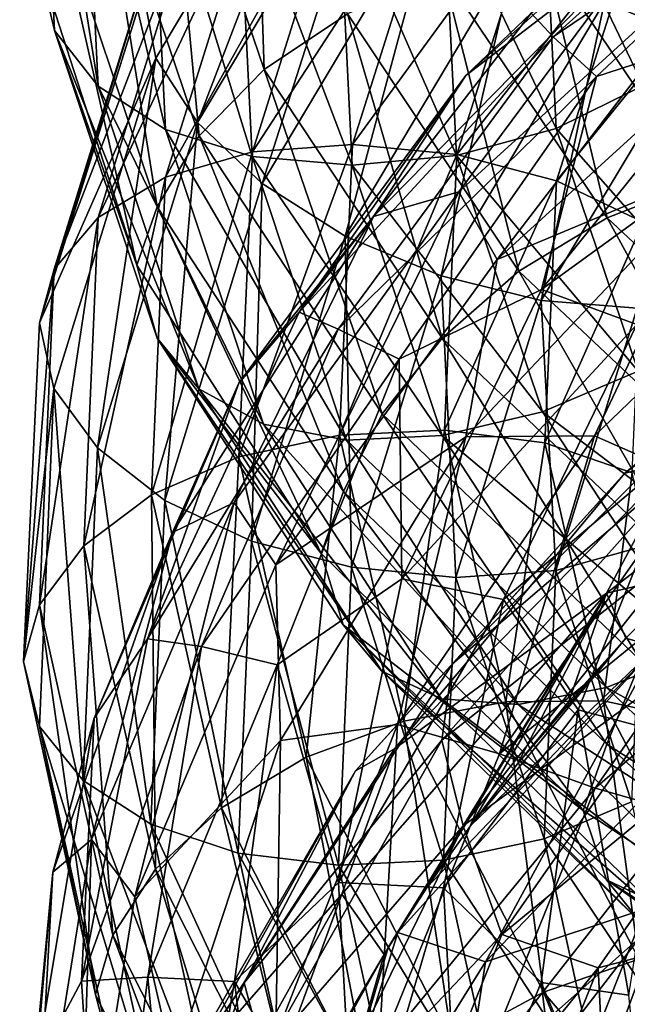
# Model space of a CAD drawing. Units: metres. Extents: x -40 to 117, y -433 to 89.
# Drawn here: x -19 to -14, y -353 to -345 of the extents above; entities that cross this region are included whole.
import ezdxf

# ---------------------------------------------------------------- set-up
doc = ezdxf.new("R2010")
doc.units = ezdxf.units.M
doc.layers.add('solid_506114_24501144_XXX', color=7, linetype='CONTINUOUS')

msp = doc.modelspace()

# ---------------------------------------------------------------- linework, layer by layer
at = {"layer": 'solid_506114_24501144_XXX'}
for points in [[(-18.864065, -344.988098, 931.870361), (-18.849596, -343.173279, 928.826416), (-18.734364, -345.53952, 931.447144)], [(-18.849596, -343.173279, 928.826416), (-18.522413, -343.624146, 928.371338), (-18.409182, -345.954102, 930.94281)], [(-18.734364, -345.53952, 931.447144), (-18.849596, -343.173279, 928.826416), (-18.409182, -345.954102, 930.94281)], [(-17.252827, -343.350098, 933.4776), (-17.901062, -343.676605, 933.256958), (-17.170023, -345.830658, 935.752747)], [(-16.54826, -345.414093, 935.894775), (-17.252827, -343.350098, 933.4776), (-17.170023, -345.830658, 935.752747)], [(-18.073975, -345.250885, 919.43866), (-16.594397, -343.423615, 916.720276), (-17.979351, -345.7453, 918.985413)], [(-17.979351, -345.7453, 918.985413), (-16.594397, -343.423615, 916.720276), (-17.667274, -346.226471, 918.573303)], [(-16.594397, -343.423615, 916.720276), (-16.306358, -343.940521, 916.351807), (-17.667274, -346.226471, 918.573303)], [(-14.627267, -345.32605, 916.119385), (-12.899026, -343.485535, 914.302124), (-13.937048, -345.614471, 916.358948)], [(-18.522413, -343.624146, 928.371338), (-18.016426, -344.011139, 927.998535), (-17.906288, -346.278687, 930.499573)], [(-18.409182, -345.954102, 930.94281), (-18.522413, -343.624146, 928.371338), (-17.906288, -346.278687, 930.499573)], [(-17.901062, -343.676605, 933.256958), (-18.405401, -344.099487, 932.908081), (-17.653767, -346.326965, 935.462158)], [(-17.170023, -345.830658, 935.752747), (-17.901062, -343.676605, 933.256958), (-17.653767, -346.326965, 935.462158)], [(-15.012213, -345.585754, 912.549377), (-12.881089, -343.670593, 910.740723), (-15.175564, -345.408508, 911.716064)], [(-12.70185, -344.018616, 911.515442), (-12.881089, -343.670593, 910.740723), (-15.012213, -345.585754, 912.549377)], [(-15.662893, -345.874603, 911.337402), (-13.418478, -343.859039, 909.469177), (-14.282072, -344.814697, 909.480896)], [(-15.175564, -345.408508, 911.716064), (-13.418478, -343.859039, 909.469177), (-15.662893, -345.874603, 911.337402)], [(-17.667274, -346.226471, 918.573303), (-16.306358, -343.940521, 916.351807), (-17.184647, -346.683105, 918.272461)], [(-16.306358, -343.940521, 916.351807), (-15.860909, -344.457825, 916.112854), (-17.184647, -346.683105, 918.272461)], [(-18.016426, -344.011139, 927.998535), (-17.365341, -344.298218, 927.7453), (-17.259184, -346.481171, 930.159668)], [(-17.906288, -346.278687, 930.499573), (-18.016426, -344.011139, 927.998535), (-17.259184, -346.481171, 930.159668)], [(-14.686783, -345.883667, 913.2901), (-12.70185, -344.018616, 911.515442), (-15.012213, -345.585754, 912.549377)], [(-13.513071, -345.502655, 913.133911), (-12.70185, -344.018616, 911.515442), (-14.686783, -345.883667, 913.2901)], [(-18.405401, -344.099487, 932.908081), (-18.73233, -344.57843, 932.465515), (-17.967346, -346.857483, 935.053833)], [(-17.653767, -346.326965, 935.462158), (-18.405401, -344.099487, 932.908081), (-17.967346, -346.857483, 935.053833)], [(-16.55752, -344.217987, 921.451843), (-17.179632, -344.311829, 921.041077), (-17.905487, -346.634003, 923.374573)], [(-17.257092, -346.446259, 923.711365), (-16.55752, -344.217987, 921.451843), (-17.905487, -346.634003, 923.374573)], [(-15.841371, -344.267944, 921.743774), (-16.55752, -344.217987, 921.451843), (-17.257092, -346.446259, 923.711365)], [(-15.080297, -344.402252, 927.837463), (-14.428074, -344.174286, 928.143433), (-14.339871, -345.950165, 930.189636)], [(-17.179632, -344.311829, 921.041077), (-17.663647, -344.538269, 920.544434), (-18.409952, -346.936615, 922.932251)], [(-17.905487, -346.634003, 923.374573), (-17.179632, -344.311829, 921.041077), (-18.409952, -346.936615, 922.932251)], [(-17.365341, -344.298218, 927.7453), (-16.615131, -344.461823, 927.634644), (-16.513559, -346.544037, 929.952148)], [(-17.259184, -346.481171, 930.159668), (-17.365341, -344.298218, 927.7453), (-16.513559, -346.544037, 929.952148)], [(-16.510683, -346.391113, 923.915161), (-15.841371, -344.267944, 921.743774), (-17.257092, -346.446259, 923.711365)], [(-15.093547, -344.449005, 921.901733), (-15.841371, -344.267944, 921.743774), (-16.510683, -346.391113, 923.915161)], [(-17.184647, -346.683105, 918.272461), (-15.860909, -344.457825, 916.112854), (-16.563622, -347.075409, 918.11554)], [(-16.615131, -344.461823, 927.634644), (-15.83111, -344.497528, 927.66626), (-15.734331, -346.472015, 929.884644)], [(-16.513559, -346.544037, 929.952148), (-16.615131, -344.461823, 927.634644), (-15.734331, -346.472015, 929.884644)], [(-15.860909, -344.457825, 916.112854), (-15.287722, -344.931885, 916.031677), (-16.563622, -347.075409, 918.11554)], [(-15.731263, -346.464752, 923.978882), (-15.093547, -344.449005, 921.901733), (-16.510683, -346.391113, 923.915161)], [(-15.83111, -344.497528, 927.66626), (-15.080297, -344.402252, 927.837463), (-14.988108, -346.271545, 929.96283)], [(-14.377972, -344.746246, 921.911743), (-15.093547, -344.449005, 921.901733), (-15.731263, -346.464752, 923.978882)], [(-14.988108, -346.271545, 929.96283), (-15.080297, -344.402252, 927.837463), (-14.339871, -345.950165, 930.189636)], [(-15.734331, -346.472015, 929.884644), (-15.83111, -344.497528, 927.66626), (-14.988108, -346.271545, 929.96283)], [(-18.73233, -344.57843, 932.465515), (-18.864065, -344.988098, 931.870361), (-18.119759, -347.291107, 934.463501)], [(-17.663647, -344.538269, 920.544434), (-17.9774, -344.871124, 920.006104), (-18.736961, -347.322571, 922.425415)], [(-18.409952, -346.936615, 922.932251), (-17.663647, -344.538269, 920.544434), (-18.736961, -347.322571, 922.425415)], [(-17.967346, -346.857483, 935.053833), (-18.73233, -344.57843, 932.465515), (-18.119759, -347.291107, 934.463501)], [(-14.985455, -346.661072, 923.89679), (-14.377972, -344.746246, 921.911743), (-15.731263, -346.464752, 923.978882)], [(-13.487077, -344.709961, 908.501648), (-15.715899, -346.745239, 910.361206), (-14.282072, -344.814697, 909.480896)], [(-15.428999, -347.24942, 909.978943), (-15.715899, -346.745239, 910.361206), (-13.487077, -344.709961, 908.501648)], [(-13.234495, -345.247742, 908.156616), (-15.428999, -347.24942, 909.978943), (-13.487077, -344.709961, 908.501648)], [(-13.756946, -345.142853, 921.761658), (-14.377972, -344.746246, 921.911743), (-14.985455, -346.661072, 923.89679)], [(-15.715899, -346.745239, 910.361206), (-16.35358, -346.929352, 911.415344), (-14.282072, -344.814697, 909.480896)], [(-15.662893, -345.874603, 911.337402), (-14.282072, -344.814697, 909.480896), (-16.35358, -346.929352, 911.415344)], [(-17.9774, -344.871124, 920.006104), (-18.073975, -345.250885, 919.43866), (-18.846539, -347.722351, 921.858765)], [(-18.736961, -347.322571, 922.425415), (-17.9774, -344.871124, 920.006104), (-18.846539, -347.722351, 921.858765)], [(-16.563622, -347.075409, 918.11554), (-15.287722, -344.931885, 916.031677), (-15.848046, -347.372528, 918.118896)], [(-15.287722, -344.931885, 916.031677), (-14.627267, -345.32605, 916.119385), (-15.848046, -347.372528, 918.118896)], [(-15.085105, -344.938416, 935.706116), (-15.832511, -345.111237, 935.874878), (-14.607102, -346.939362, 938.082214)], [(-14.36993, -344.910004, 935.403198), (-15.085105, -344.938416, 935.706116), (-13.917544, -346.67038, 937.819397)], [(-13.917544, -346.67038, 937.819397), (-15.085105, -344.938416, 935.706116), (-14.607102, -346.939362, 938.082214)], [(-18.119759, -347.291107, 934.463501), (-18.864065, -344.988098, 931.870361), (-18.734364, -345.53952, 931.447144)], [(-15.832511, -345.111237, 935.874878), (-16.54826, -345.414093, 935.894775), (-15.267454, -347.336517, 938.190308)], [(-14.607102, -346.939362, 938.082214), (-15.832511, -345.111237, 935.874878), (-15.267454, -347.336517, 938.190308)], [(-14.338189, -346.971985, 923.664978), (-13.756946, -345.142853, 921.761658), (-14.985455, -346.661072, 923.89679)], [(-18.846539, -347.722351, 921.858765), (-18.073975, -345.250885, 919.43866), (-17.979351, -345.7453, 918.985413)], [(-13.745413, -346.544739, 908.623169), (-15.428999, -347.24942, 909.978943), (-13.234495, -345.247742, 908.156616)], [(-15.848046, -347.372528, 918.118896), (-14.627267, -345.32605, 916.119385), (-15.100223, -347.557404, 918.2724)], [(-14.627267, -345.32605, 916.119385), (-13.937048, -345.614471, 916.358948), (-15.100223, -347.557404, 918.2724)], [(-16.54826, -345.414093, 935.894775), (-17.170023, -345.830658, 935.752747), (-15.841094, -347.837677, 938.12262)], [(-16.908747, -347.643036, 913.780151), (-15.175564, -345.408508, 911.716064), (-15.662893, -345.874603, 911.337402)], [(-15.012213, -345.585754, 912.549377), (-15.175564, -345.408508, 911.716064), (-16.908747, -347.643036, 913.780151)], [(-15.267454, -347.336517, 938.190308), (-16.54826, -345.414093, 935.894775), (-15.841094, -347.837677, 938.12262)], [(-18.734364, -345.53952, 931.447144), (-18.409182, -345.954102, 930.94281), (-17.657393, -348.216003, 933.467407)], [(-17.969296, -347.8367, 934.019836), (-18.734364, -345.53952, 931.447144), (-17.657393, -348.216003, 933.467407)], [(-18.119759, -347.291107, 934.463501), (-18.734364, -345.53952, 931.447144), (-17.969296, -347.8367, 934.019836)], [(-15.09744, -347.474457, 915.007385), (-13.513071, -345.502655, 913.133911), (-14.686783, -345.883667, 913.2901)], [(-12.879443, -345.863037, 913.426514), (-13.513071, -345.502655, 913.133911), (-15.09744, -347.474457, 915.007385)], [(-16.617498, -347.769379, 914.582886), (-15.012213, -345.585754, 912.549377), (-16.908747, -347.643036, 913.780151)], [(-14.686783, -345.883667, 913.2901), (-15.012213, -345.585754, 912.549377), (-16.617498, -347.769379, 914.582886)], [(-15.100223, -347.557404, 918.2724), (-13.937048, -345.614471, 916.358948), (-14.384072, -347.613922, 918.563416)], [(-18.846539, -347.722351, 921.858765), (-17.979351, -345.7453, 918.985413), (-18.738997, -348.213745, 921.387878)], [(-18.738997, -348.213745, 921.387878), (-17.979351, -345.7453, 918.985413), (-18.413733, -348.657043, 920.929382)], [(-17.979351, -345.7453, 918.985413), (-17.667274, -346.226471, 918.573303), (-18.413733, -348.657043, 920.929382)], [(-17.170023, -345.830658, 935.752747), (-17.653767, -346.326965, 935.462158), (-16.287397, -348.402954, 937.887146)], [(-15.841094, -347.837677, 938.12262), (-17.170023, -345.830658, 935.752747), (-16.287397, -348.402954, 937.887146)], [(-17.357765, -348.174866, 913.441162), (-15.662893, -345.874603, 911.337402), (-16.35358, -346.929352, 911.415344)], [(-16.908747, -347.643036, 913.780151), (-15.662893, -345.874603, 911.337402), (-17.357765, -348.174866, 913.441162)], [(-16.161629, -347.995636, 915.272827), (-14.686783, -345.883667, 913.2901), (-16.617498, -347.769379, 914.582886)], [(-15.09744, -347.474457, 915.007385), (-14.686783, -345.883667, 913.2901), (-16.161629, -347.995636, 915.272827)], [(-14.387703, -347.735626, 915.219727), (-12.879443, -345.863037, 913.426514), (-15.09744, -347.474457, 915.007385)], [(-18.409182, -345.954102, 930.94281), (-17.906288, -346.278687, 930.499573), (-17.175035, -348.479858, 932.9552)], [(-17.657393, -348.216003, 933.467407), (-18.409182, -345.954102, 930.94281), (-17.175035, -348.479858, 932.9552)], [(-14.988108, -346.271545, 929.96283), (-14.339871, -345.950165, 930.189636), (-13.754264, -347.672577, 932.199707)], [(-18.413733, -348.657043, 920.929382), (-17.667274, -346.226471, 918.573303), (-17.910715, -349.049377, 920.562622)], [(-17.667274, -346.226471, 918.573303), (-17.184647, -346.683105, 918.272461), (-17.910715, -349.049377, 920.562622)], [(-17.906288, -346.278687, 930.499573), (-17.259184, -346.481171, 930.159668), (-16.554358, -348.600037, 932.530457)], [(-17.175035, -348.479858, 932.9552), (-17.906288, -346.278687, 930.499573), (-16.554358, -348.600037, 932.530457)], [(-15.734331, -346.472015, 929.884644), (-14.988108, -346.271545, 929.96283), (-14.376028, -348.084991, 932.050415)], [(-14.376028, -348.084991, 932.050415), (-14.988108, -346.271545, 929.96283), (-13.754264, -347.672577, 932.199707)], [(-17.653767, -346.326965, 935.462158), (-17.967346, -346.857483, 935.053833), (-16.576704, -348.981934, 937.51123)], [(-16.287397, -348.402954, 937.887146), (-17.653767, -346.326965, 935.462158), (-16.576704, -348.981934, 937.51123)], [(-17.257092, -346.446259, 923.711365), (-17.905487, -346.634003, 923.374573), (-18.009699, -349.008209, 925.766296)], [(-17.357529, -348.724487, 926.027222), (-17.257092, -346.446259, 923.711365), (-18.009699, -349.008209, 925.766296)], [(-16.510683, -346.391113, 923.915161), (-17.257092, -346.446259, 923.711365), (-17.357529, -348.724487, 926.027222)], [(-16.606777, -348.562012, 926.140503), (-16.510683, -346.391113, 923.915161), (-17.357529, -348.724487, 926.027222)], [(-15.731263, -346.464752, 923.978882), (-16.510683, -346.391113, 923.915161), (-16.606777, -348.562012, 926.140503)], [(-17.259184, -346.481171, 930.159668), (-16.513559, -346.544037, 929.952148), (-15.839183, -348.564789, 932.227966)], [(-16.554358, -348.600037, 932.530457), (-17.259184, -346.481171, 930.159668), (-15.839183, -348.564789, 932.227966)], [(-15.82282, -348.525848, 926.107483), (-15.731263, -346.464752, 923.978882), (-16.606777, -348.562012, 926.140503)], [(-16.513559, -346.544037, 929.952148), (-15.734331, -346.472015, 929.884644), (-15.091777, -348.387909, 932.063477)], [(-14.985455, -346.661072, 923.89679), (-15.731263, -346.464752, 923.978882), (-15.82282, -348.525848, 926.107483)], [(-15.091777, -348.387909, 932.063477), (-15.734331, -346.472015, 929.884644), (-14.376028, -348.084991, 932.050415)], [(-15.839183, -348.564789, 932.227966), (-16.513559, -346.544037, 929.952148), (-15.091777, -348.387909, 932.063477)], [(-13.745413, -346.544739, 908.623169), (-15.663664, -348.575378, 910.458374), (-15.428999, -347.24942, 909.978943)], [(-14.701652, -348.566437, 909.927551), (-15.663664, -348.575378, 910.458374), (-13.745413, -346.544739, 908.623169)], [(-12.719047, -346.659851, 908.193909), (-14.701652, -348.566437, 909.927551), (-13.745413, -346.544739, 908.623169)], [(-17.905487, -346.634003, 923.374573), (-18.409952, -346.936615, 922.932251), (-18.517099, -349.388672, 925.379883)], [(-18.009699, -349.008209, 925.766296), (-17.905487, -346.634003, 923.374573), (-18.517099, -349.388672, 925.379883)], [(-15.07267, -348.61908, 925.930847), (-14.985455, -346.661072, 923.89679), (-15.82282, -348.525848, 926.107483)], [(-14.338189, -346.971985, 923.664978), (-14.985455, -346.661072, 923.89679), (-15.07267, -348.61908, 925.930847)], [(-13.972899, -348.888397, 909.929321), (-14.701652, -348.566437, 909.927551), (-12.719047, -346.659851, 908.193909)], [(-13.917544, -346.67038, 937.819397), (-14.607102, -346.939362, 938.082214), (-12.875588, -348.561981, 940.10376)], [(-17.910715, -349.049377, 920.562622), (-17.184647, -346.683105, 918.272461), (-17.263451, -349.35498, 920.325012)], [(-17.184647, -346.683105, 918.272461), (-16.563622, -347.075409, 918.11554), (-17.263451, -349.35498, 920.325012)], [(-15.715899, -346.745239, 910.361206), (-17.394331, -349.064209, 912.452271), (-16.35358, -346.929352, 911.415344)], [(-17.082884, -349.531372, 912.028503), (-17.394331, -349.064209, 912.452271), (-15.715899, -346.745239, 910.361206)], [(-15.428999, -347.24942, 909.978943), (-17.082884, -349.531372, 912.028503), (-15.715899, -346.745239, 910.361206)], [(-17.967346, -346.857483, 935.053833), (-18.119759, -347.291107, 934.463501), (-16.743002, -349.446564, 936.934387)], [(-16.576704, -348.981934, 937.51123), (-17.967346, -346.857483, 935.053833), (-16.743002, -349.446564, 936.934387)], [(-18.409952, -346.936615, 922.932251), (-18.736961, -347.322571, 922.425415), (-18.846012, -349.828888, 924.905273)], [(-18.517099, -349.388672, 925.379883), (-18.409952, -346.936615, 922.932251), (-18.846012, -349.828888, 924.905273)], [(-17.394331, -349.064209, 912.452271), (-17.854902, -349.288788, 913.551086), (-16.35358, -346.929352, 911.415344)], [(-17.357765, -348.174866, 913.441162), (-16.35358, -346.929352, 911.415344), (-17.854902, -349.288788, 913.551086)], [(-14.607102, -346.939362, 938.082214), (-15.267454, -347.336517, 938.190308), (-13.457662, -349.044006, 940.291809)], [(-12.875588, -348.561981, 940.10376), (-14.607102, -346.939362, 938.082214), (-13.457662, -349.044006, 940.291809)], [(-14.476528, -348.84726, 904.885193), (-11.958073, -346.9646, 903.242188), (-14.088979, -348.756348, 903.95697)], [(-13.64961, -348.161926, 905.064941), (-11.958073, -346.9646, 903.242188), (-14.476528, -348.84726, 904.885193)], [(-14.421638, -348.842499, 925.615234), (-14.338189, -346.971985, 923.664978), (-15.07267, -348.61908, 925.930847)], [(-17.263451, -349.35498, 920.325012), (-16.563622, -347.075409, 918.11554), (-16.517641, -349.549194, 920.238464)], [(-16.563622, -347.075409, 918.11554), (-15.848046, -347.372528, 918.118896), (-16.517641, -349.549194, 920.238464)], [(-15.663664, -348.575378, 910.458374), (-17.082884, -349.531372, 912.028503), (-15.428999, -347.24942, 909.978943)], [(-18.736961, -347.322571, 922.425415), (-18.846539, -347.722351, 921.858765), (-18.966318, -350.251953, 924.342163)], [(-18.846012, -349.828888, 924.905273), (-18.736961, -347.322571, 922.425415), (-18.966318, -350.251953, 924.342163)], [(-16.743002, -349.446564, 936.934387), (-18.119759, -347.291107, 934.463501), (-17.969296, -347.8367, 934.019836)], [(-16.517641, -349.549194, 920.238464), (-15.848046, -347.372528, 918.118896), (-15.738221, -349.624359, 920.300354)], [(-15.848046, -347.372528, 918.118896), (-15.100223, -347.557404, 918.2724), (-15.738221, -349.624359, 920.300354)], [(-15.267454, -347.336517, 938.190308), (-15.841094, -347.837677, 938.12262), (-13.963304, -349.621399, 940.291565)], [(-13.457662, -349.044006, 940.291809), (-15.267454, -347.336517, 938.190308), (-13.963304, -349.621399, 940.291565)], [(-16.141972, -349.636017, 917.043396), (-15.09744, -347.474457, 915.007385), (-16.161629, -347.995636, 915.272827)], [(-14.387703, -347.735626, 915.219727), (-15.09744, -347.474457, 915.007385), (-16.141972, -349.636017, 917.043396)], [(-15.738221, -349.624359, 920.300354), (-15.100223, -347.557404, 918.2724), (-14.991813, -349.573914, 920.505554)], [(-15.100223, -347.557404, 918.2724), (-14.384072, -347.613922, 918.563416), (-14.991813, -349.573914, 920.505554)], [(-14.991813, -349.573914, 920.505554), (-14.384072, -347.613922, 918.563416), (-14.343417, -349.392731, 920.84668)], [(-18.039764, -350.084778, 916.020081), (-16.908747, -347.643036, 913.780151), (-17.357765, -348.174866, 913.441162)], [(-16.617498, -347.769379, 914.582886), (-16.908747, -347.643036, 913.780151), (-18.039764, -350.084778, 916.020081)], [(-18.966318, -350.251953, 924.342163), (-18.846539, -347.722351, 921.858765), (-18.738997, -348.213745, 921.387878)], [(-17.637104, -350.141357, 916.777649), (-16.617498, -347.769379, 914.582886), (-18.039764, -350.084778, 916.020081)], [(-16.161629, -347.995636, 915.272827), (-16.617498, -347.769379, 914.582886), (-17.637104, -350.141357, 916.777649)], [(-15.381598, -349.788788, 917.167664), (-14.387703, -347.735626, 915.219727), (-16.141972, -349.636017, 917.043396)], [(-15.381598, -349.788788, 917.167664), (-14.032235, -348.649475, 915.801147), (-14.387703, -347.735626, 915.219727)], [(-17.969296, -347.8367, 934.019836), (-17.657393, -348.216003, 933.467407), (-16.290741, -350.324646, 935.864868)], [(-16.578505, -349.978363, 936.462708), (-17.969296, -347.8367, 934.019836), (-16.290741, -350.324646, 935.864868)], [(-16.743002, -349.446564, 936.934387), (-17.969296, -347.8367, 934.019836), (-16.578505, -349.978363, 936.462708)], [(-15.841094, -347.837677, 938.12262), (-16.287397, -348.402954, 937.887146), (-14.356702, -350.24881, 940.106079)], [(-13.963304, -349.621399, 940.291565), (-15.841094, -347.837677, 938.12262), (-14.356702, -350.24881, 940.106079)], [(-12.125953, -347.825958, 902.297729), (-14.613864, -349.741455, 903.943481), (-14.088979, -348.756348, 903.95697)], [(-13.996927, -349.597992, 903.343262), (-14.613864, -349.741455, 903.943481), (-12.125953, -347.825958, 902.297729)], [(-17.072601, -350.277435, 917.402039), (-16.161629, -347.995636, 915.272827), (-17.637104, -350.141357, 916.777649)], [(-16.141972, -349.636017, 917.043396), (-16.161629, -347.995636, 915.272827), (-17.072601, -350.277435, 917.402039)], [(-15.091777, -348.387909, 932.063477), (-14.376028, -348.084991, 932.050415), (-13.263349, -349.772858, 934.035278)], [(-18.966318, -350.251953, 924.342163), (-18.738997, -348.213745, 921.387878), (-18.848059, -350.737427, 923.850647)], [(-18.848059, -350.737427, 923.850647), (-18.738997, -348.213745, 921.387878), (-18.520901, -351.14209, 923.344482)], [(-18.738997, -348.213745, 921.387878), (-18.413733, -348.657043, 920.929382), (-18.520901, -351.14209, 923.344482)], [(-18.439705, -350.675659, 915.714417), (-17.357765, -348.174866, 913.441162), (-17.854902, -349.288788, 913.551086)], [(-18.039764, -350.084778, 916.020081), (-17.357765, -348.174866, 913.441162), (-18.439705, -350.675659, 915.714417)], [(-15.763657, -350.27063, 906.893127), (-13.64961, -348.161926, 905.064941), (-14.476528, -348.84726, 904.885193)], [(-13.951422, -348.721344, 906.191772), (-13.64961, -348.161926, 905.064941), (-15.763657, -350.27063, 906.893127)], [(-17.657393, -348.216003, 933.467407), (-17.175035, -348.479858, 932.9552), (-15.845718, -350.531616, 935.287659)], [(-16.290741, -350.324646, 935.864868), (-17.657393, -348.216003, 933.467407), (-15.845718, -350.531616, 935.287659)], [(-16.287397, -348.402954, 937.887146), (-16.576704, -348.981934, 937.51123), (-14.611715, -350.871552, 939.759644)], [(-14.356702, -350.24881, 940.106079), (-16.287397, -348.402954, 937.887146), (-14.611715, -350.871552, 939.759644)], [(-15.839183, -348.564789, 932.227966), (-15.091777, -348.387909, 932.063477), (-13.923699, -350.171967, 934.134521)], [(-13.923699, -350.171967, 934.134521), (-15.091777, -348.387909, 932.063477), (-13.263349, -349.772858, 934.035278)], [(-17.175035, -348.479858, 932.9552), (-16.554358, -348.600037, 932.530457), (-15.273079, -350.574554, 934.782776)], [(-15.845718, -350.531616, 935.287659), (-17.175035, -348.479858, 932.9552), (-15.273079, -350.574554, 934.782776)], [(-16.606777, -348.562012, 926.140503), (-17.357529, -348.724487, 926.027222), (-16.854792, -350.967957, 928.325012)], [(-15.663664, -348.575378, 910.458374), (-17.046658, -350.843414, 912.486206), (-17.082884, -349.531372, 912.028503)], [(-16.173843, -350.724121, 911.86322), (-17.046658, -350.843414, 912.486206), (-15.663664, -348.575378, 910.458374)], [(-16.125784, -350.699585, 928.348572), (-16.606777, -348.562012, 926.140503), (-16.854792, -350.967957, 928.325012)], [(-15.82282, -348.525848, 926.107483), (-16.606777, -348.562012, 926.140503), (-16.125784, -350.699585, 928.348572)], [(-16.554358, -348.600037, 932.530457), (-15.839183, -348.564789, 932.227966), (-14.613257, -350.447296, 934.390686)], [(-14.701652, -348.566437, 909.927551), (-16.173843, -350.724121, 911.86322), (-15.663664, -348.575378, 910.458374)], [(-15.4129, -350.942078, 911.781494), (-16.173843, -350.724121, 911.86322), (-14.701652, -348.566437, 909.927551)], [(-15.364533, -350.555145, 928.219604), (-15.82282, -348.525848, 926.107483), (-16.125784, -350.699585, 928.348572)], [(-14.613257, -350.447296, 934.390686), (-15.839183, -348.564789, 932.227966), (-13.923699, -350.171967, 934.134521)], [(-15.07267, -348.61908, 925.930847), (-15.82282, -348.525848, 926.107483), (-15.364533, -350.555145, 928.219604)], [(-13.972899, -348.888397, 909.929321), (-15.4129, -350.942078, 911.781494), (-14.701652, -348.566437, 909.927551)], [(-18.520901, -351.14209, 923.344482), (-18.413733, -348.657043, 920.929382), (-18.014956, -351.468719, 922.910095)], [(-18.413733, -348.657043, 920.929382), (-17.910715, -349.049377, 920.562622), (-18.014956, -351.468719, 922.910095)], [(-15.273079, -350.574554, 934.782776), (-16.554358, -348.600037, 932.530457), (-14.613257, -350.447296, 934.390686)], [(-15.381598, -349.788788, 917.167664), (-14.824278, -350.613007, 917.671936), (-14.032235, -348.649475, 915.801147)], [(-14.636111, -350.546722, 927.949402), (-15.07267, -348.61908, 925.930847), (-15.364533, -350.555145, 928.219604)], [(-14.421638, -348.842499, 925.615234), (-15.07267, -348.61908, 925.930847), (-14.636111, -350.546722, 927.949402)], [(-14.032235, -348.649475, 915.801147), (-14.824278, -350.613007, 917.671936), (-14.141709, -350.795898, 917.312805)], [(-17.357529, -348.724487, 926.027222), (-18.009699, -349.008209, 925.766296), (-17.488071, -351.346375, 928.139343)], [(-16.854792, -350.967957, 928.325012), (-17.357529, -348.724487, 926.027222), (-17.488071, -351.346375, 928.139343)], [(-15.842189, -350.841309, 908.039124), (-13.951422, -348.721344, 906.191772), (-15.763657, -350.27063, 906.893127)], [(-14.012286, -349.384369, 907.213013), (-13.951422, -348.721344, 906.191772), (-15.842189, -350.841309, 908.039124)], [(-14.613864, -349.741455, 903.943481), (-16.196655, -350.905304, 905.787109), (-14.088979, -348.756348, 903.95697)], [(-14.476528, -348.84726, 904.885193), (-14.088979, -348.756348, 903.95697), (-16.196655, -350.905304, 905.787109)], [(-16.486332, -351.069122, 906.786682), (-14.476528, -348.84726, 904.885193), (-16.196655, -350.905304, 905.787109)], [(-15.763657, -350.27063, 906.893127), (-14.476528, -348.84726, 904.885193), (-16.486332, -351.069122, 906.786682)], [(-14.003936, -350.683868, 927.550659), (-14.421638, -348.842499, 925.615234), (-14.636111, -350.546722, 927.949402)], [(-13.330842, -349.246307, 910.207947), (-15.4129, -350.942078, 911.781494), (-13.972899, -348.888397, 909.929321)], [(-18.009699, -349.008209, 925.766296), (-18.517099, -349.388672, 925.379883), (-17.980776, -351.803619, 927.808228)], [(-17.488071, -351.346375, 928.139343), (-18.009699, -349.008209, 925.766296), (-17.980776, -351.803619, 927.808228)], [(-16.576704, -348.981934, 937.51123), (-16.743002, -349.446564, 936.934387), (-14.787284, -351.366821, 939.197388)], [(-14.611715, -350.871552, 939.759644), (-16.576704, -348.981934, 937.51123), (-14.787284, -351.366821, 939.197388)], [(-17.394331, -349.064209, 912.452271), (-18.459826, -351.582214, 914.709351), (-17.854902, -349.288788, 913.551086)], [(-18.134449, -352.010132, 914.24115), (-18.459826, -351.582214, 914.709351), (-17.394331, -349.064209, 912.452271)], [(-17.082884, -349.531372, 912.028503), (-18.134449, -352.010132, 914.24115), (-17.394331, -349.064209, 912.452271)], [(-18.014956, -351.468719, 922.910095), (-17.910715, -349.049377, 920.562622), (-17.363924, -351.685822, 922.589661)], [(-17.910715, -349.049377, 920.562622), (-17.263451, -349.35498, 920.325012), (-17.363924, -351.685822, 922.589661)], [(-18.459826, -351.582214, 914.709351), (-18.747089, -351.827545, 915.839417), (-17.854902, -349.288788, 913.551086)], [(-18.439705, -350.675659, 915.714417), (-17.854902, -349.288788, 913.551086), (-18.747089, -351.827545, 915.839417)], [(-13.330842, -349.246307, 910.207947), (-14.697135, -351.198151, 911.98175), (-15.4129, -350.942078, 911.781494)], [(-12.762222, -349.529572, 910.670166), (-14.697135, -351.198151, 911.98175), (-13.330842, -349.246307, 910.207947)], [(-18.517099, -349.388672, 925.379883), (-18.846012, -349.828888, 924.905273), (-18.300163, -352.297424, 927.365723)], [(-17.980776, -351.803619, 927.808228), (-18.517099, -349.388672, 925.379883), (-18.300163, -352.297424, 927.365723)], [(-17.363924, -351.685822, 922.589661), (-17.263451, -349.35498, 920.325012), (-16.613775, -351.774933, 922.410828)], [(-17.263451, -349.35498, 920.325012), (-16.517641, -349.549194, 920.238464), (-16.613775, -351.774933, 922.410828)], [(-15.682436, -351.48172, 909.051392), (-14.012286, -349.384369, 907.213013), (-15.842189, -350.841309, 908.039124)], [(-13.933496, -350.20108, 908.133301), (-14.012286, -349.384369, 907.213013), (-15.682436, -351.48172, 909.051392)], [(-14.991813, -349.573914, 920.505554), (-14.343417, -349.392731, 920.84668), (-14.426896, -351.300201, 922.762146)], [(-14.787284, -351.366821, 939.197388), (-16.743002, -349.446564, 936.934387), (-16.578505, -349.978363, 936.462708)], [(-17.046658, -350.843414, 912.486206), (-18.134449, -352.010132, 914.24115), (-17.082884, -349.531372, 912.028503)], [(-12.762222, -349.529572, 910.670166), (-14.042348, -351.385651, 912.37323), (-14.697135, -351.198151, 911.98175)], [(-16.613775, -351.774933, 922.410828), (-16.517641, -349.549194, 920.238464), (-15.829818, -351.737976, 922.378662)], [(-16.517641, -349.549194, 920.238464), (-15.738221, -349.624359, 920.300354), (-15.829818, -351.737976, 922.378662)], [(-15.738221, -349.624359, 920.300354), (-14.991813, -349.573914, 920.505554), (-15.079066, -351.578278, 922.495667)], [(-15.079066, -351.578278, 922.495667), (-14.991813, -349.573914, 920.505554), (-14.426896, -351.300201, 922.762146)], [(-13.996927, -349.597992, 903.343262), (-14.468498, -350.078888, 903.691284), (-14.613864, -349.741455, 903.943481)], [(-14.242611, -350.14444, 903.474426), (-14.468498, -350.078888, 903.691284), (-13.996927, -349.597992, 903.343262)], [(-16.613274, -351.904266, 919.175049), (-16.141972, -349.636017, 917.043396), (-17.072601, -350.277435, 917.402039)], [(-15.381598, -349.788788, 917.167664), (-16.141972, -349.636017, 917.043396), (-16.613274, -351.904266, 919.175049)], [(-15.829818, -351.737976, 922.378662), (-15.738221, -349.624359, 920.300354), (-15.079066, -351.578278, 922.495667)], [(-14.613864, -349.741455, 903.943481), (-16.589329, -351.99173, 905.840942), (-16.196655, -350.905304, 905.787109)], [(-16.27426, -352.442566, 905.404175), (-16.589329, -351.99173, 905.840942), (-14.613864, -349.741455, 903.943481)], [(-16.242439, -352.390747, 905.366394), (-16.27426, -352.442566, 905.404175), (-14.613864, -349.741455, 903.943481)], [(-16.171051, -352.276398, 905.282959), (-16.242439, -352.390747, 905.366394), (-14.613864, -349.741455, 903.943481)], [(-15.951511, -351.939301, 905.037415), (-16.171051, -352.276398, 905.282959), (-14.613864, -349.741455, 903.943481)], [(-15.629776, -351.47995, 904.703796), (-15.951511, -351.939301, 905.037415), (-14.613864, -349.741455, 903.943481)], [(-15.278737, -351.018219, 904.369751), (-15.629776, -351.47995, 904.703796), (-14.613864, -349.741455, 903.943481)], [(-14.893583, -350.55188, 904.032898), (-15.278737, -351.018219, 904.369751), (-14.613864, -349.741455, 903.943481)], [(-14.468498, -350.078888, 903.691284), (-14.893583, -350.55188, 904.032898), (-14.613864, -349.741455, 903.943481)], [(-18.846012, -349.828888, 924.905273), (-18.966318, -350.251953, 924.342163), (-18.429123, -352.741577, 926.803955)], [(-18.300163, -352.297424, 927.365723), (-18.846012, -349.828888, 924.905273), (-18.429123, -352.741577, 926.803955)], [(-15.829373, -351.94342, 919.206604), (-15.381598, -349.788788, 917.167664), (-16.613274, -351.904266, 919.175049)], [(-15.829373, -351.94342, 919.206604), (-14.824278, -350.613007, 917.671936), (-15.381598, -349.788788, 917.167664)], [(-16.578505, -349.978363, 936.462708), (-16.290741, -350.324646, 935.864868), (-14.35965, -352.200409, 938.059387)], [(-14.613301, -351.883698, 938.698242), (-16.578505, -349.978363, 936.462708), (-14.35965, -352.200409, 938.059387)], [(-14.787284, -351.366821, 939.197388), (-16.578505, -349.978363, 936.462708), (-14.613301, -351.883698, 938.698242)], [(-18.532852, -352.64093, 918.361816), (-18.039764, -350.084778, 916.020081), (-18.439705, -350.675659, 915.714417)], [(-17.637104, -350.141357, 916.777649), (-18.039764, -350.084778, 916.020081), (-18.532852, -352.64093, 918.361816)], [(-14.468498, -350.078888, 903.691284), (-15.629776, -351.47995, 904.703796), (-15.278737, -351.018219, 904.369751)], [(-14.242611, -350.14444, 903.474426), (-15.629776, -351.47995, 904.703796), (-14.468498, -350.078888, 903.691284)], [(-14.468498, -350.078888, 903.691284), (-15.278737, -351.018219, 904.369751), (-14.893583, -350.55188, 904.032898)], [(-18.039263, -352.612122, 919.061768), (-17.637104, -350.141357, 916.777649), (-18.532852, -352.64093, 918.361816)], [(-17.072601, -350.277435, 917.402039), (-17.637104, -350.141357, 916.777649), (-18.039263, -352.612122, 919.061768)], [(-14.242611, -350.14444, 903.474426), (-16.171051, -352.276398, 905.282959), (-15.951511, -351.939301, 905.037415)], [(-14.242611, -350.14444, 903.474426), (-15.51722, -352.496155, 904.744629), (-16.171051, -352.276398, 905.282959)], [(-14.242611, -350.14444, 903.474426), (-15.951511, -351.939301, 905.037415), (-15.629776, -351.47995, 904.703796)], [(-15.394872, -352.292603, 909.97644), (-13.933496, -350.20108, 908.133301), (-15.682436, -351.48172, 909.051392)], [(-14.242611, -350.14444, 903.474426), (-13.533245, -350.427124, 902.976746), (-15.51722, -352.496155, 904.744629)], [(-13.284843, -350.554596, 908.400696), (-13.933496, -350.20108, 908.133301), (-15.394872, -352.292603, 909.97644)], [(-14.613257, -350.447296, 934.390686), (-13.923699, -350.171967, 934.134521), (-12.273195, -351.755798, 936.033386)], [(-18.429123, -352.741577, 926.803955), (-18.966318, -350.251953, 924.342163), (-18.848059, -350.737427, 923.850647)], [(-17.319149, -352.652679, 908.93335), (-15.763657, -350.27063, 906.893127), (-16.486332, -351.069122, 906.786682)], [(-15.842189, -350.841309, 908.039124), (-15.763657, -350.27063, 906.893127), (-17.319149, -352.652679, 908.93335)], [(-14.356702, -350.24881, 940.106079), (-14.611715, -350.871552, 939.759644), (-12.137412, -352.453125, 941.726868)], [(-17.391216, -352.643555, 919.608826), (-17.072601, -350.277435, 917.402039), (-18.039263, -352.612122, 919.061768)], [(-16.613274, -351.904266, 919.175049), (-17.072601, -350.277435, 917.402039), (-17.391216, -352.643555, 919.608826)], [(-16.290741, -350.324646, 935.864868), (-15.845718, -350.531616, 935.287659), (-13.96738, -352.356232, 937.42334)], [(-14.35965, -352.200409, 938.059387), (-16.290741, -350.324646, 935.864868), (-13.96738, -352.356232, 937.42334)], [(-15.51722, -352.496155, 904.744629), (-13.533245, -350.427124, 902.976746), (-14.157065, -352.044739, 903.819519)], [(-15.273079, -350.574554, 934.782776), (-14.613257, -350.447296, 934.390686), (-12.881014, -352.11972, 936.37262)], [(-12.881014, -352.11972, 936.37262), (-14.613257, -350.447296, 934.390686), (-12.273195, -351.755798, 936.033386)], [(-15.364533, -350.555145, 928.219604), (-16.125784, -350.699585, 928.348572), (-15.083139, -352.723907, 930.468445)], [(-15.845718, -350.531616, 935.287659), (-15.273079, -350.574554, 934.782776), (-13.462621, -352.329773, 936.845886)], [(-13.96738, -352.356232, 937.42334), (-15.845718, -350.531616, 935.287659), (-13.462621, -352.329773, 936.845886)], [(-14.67433, -352.542145, 910.16571), (-13.284843, -350.554596, 908.400696), (-15.394872, -352.292603, 909.97644)], [(-14.636111, -350.546722, 927.949402), (-15.364533, -350.555145, 928.219604), (-14.371109, -352.476501, 930.247742)], [(-14.371109, -352.476501, 930.247742), (-15.364533, -350.555145, 928.219604), (-15.083139, -352.723907, 930.468445)], [(-14.67433, -352.542145, 910.16571), (-13.612659, -352.264679, 909.638123), (-13.284843, -350.554596, 908.400696)], [(-13.689784, -352.371399, 929.888062), (-14.636111, -350.546722, 927.949402), (-14.371109, -352.476501, 930.247742)], [(-14.003936, -350.683868, 927.550659), (-14.636111, -350.546722, 927.949402), (-13.689784, -352.371399, 929.888062)], [(-15.829373, -351.94342, 919.206604), (-15.101901, -352.649902, 919.610168), (-14.824278, -350.613007, 917.671936)], [(-13.462621, -352.329773, 936.845886), (-15.273079, -350.574554, 934.782776), (-12.881014, -352.11972, 936.37262)], [(-14.824278, -350.613007, 917.671936), (-15.101901, -352.649902, 919.610168), (-14.447178, -352.746002, 919.174011)], [(-14.824278, -350.613007, 917.671936), (-14.447178, -352.746002, 919.174011), (-14.141709, -350.795898, 917.312805)], [(-18.874962, -353.282654, 918.082458), (-18.439705, -350.675659, 915.714417), (-18.747089, -351.827545, 915.839417)], [(-18.532852, -352.64093, 918.361816), (-18.439705, -350.675659, 915.714417), (-18.874962, -353.282654, 918.082458)], [(-16.125784, -350.699585, 928.348572), (-16.854792, -350.967957, 928.325012), (-15.765011, -353.093048, 930.530579)], [(-15.083139, -352.723907, 930.468445), (-16.125784, -350.699585, 928.348572), (-15.765011, -353.093048, 930.530579)], [(-18.848059, -350.737427, 923.850647), (-18.520901, -351.14209, 923.344482), (-17.984468, -353.589783, 925.740845)], [(-18.302151, -353.223206, 926.294189), (-18.848059, -350.737427, 923.850647), (-17.984468, -353.589783, 925.740845)], [(-18.429123, -352.741577, 926.803955), (-18.848059, -350.737427, 923.850647), (-18.302151, -353.223206, 926.294189)], [(-16.173843, -350.724121, 911.86322), (-17.081991, -353.054474, 913.941284), (-17.046658, -350.843414, 912.486206)], [(-16.312889, -353.166077, 913.773621), (-17.081991, -353.054474, 913.941284), (-16.173843, -350.724121, 911.86322)], [(-15.4129, -350.942078, 911.781494), (-16.312889, -353.166077, 913.773621), (-16.173843, -350.724121, 911.86322)], [(-17.046658, -350.843414, 912.486206), (-17.847095, -353.267426, 914.644226), (-18.134449, -352.010132, 914.24115)], [(-17.081991, -353.054474, 913.941284), (-17.847095, -353.267426, 914.644226), (-17.046658, -350.843414, 912.486206)], [(-17.175608, -353.199799, 910.073608), (-15.842189, -350.841309, 908.039124), (-17.319149, -352.652679, 908.93335)], [(-15.682436, -351.48172, 909.051392), (-15.842189, -350.841309, 908.039124), (-17.175608, -353.199799, 910.073608)], [(-16.589329, -351.99173, 905.840942), (-17.746111, -353.31543, 907.81665), (-16.196655, -350.905304, 905.787109)], [(-16.486332, -351.069122, 906.786682), (-16.196655, -350.905304, 905.787109), (-17.746111, -353.31543, 907.81665)], [(-13.496336, -359.277588, 905.436951), (-12.800819, -350.928406, 899.37085), (-15.16286, -353.024567, 900.89386)], [(-15.16286, -355.963501, 896.848755), (-15.16286, -353.024567, 900.89386), (-12.800819, -350.928406, 899.37085)], [(-15.16286, -355.963501, 896.848755), (-12.800819, -350.928406, 899.37085), (-12.800819, -353.86731, 895.325806)], [(-14.611715, -350.871552, 939.759644), (-14.787284, -351.366821, 939.197388), (-12.313735, -352.980225, 941.182922)], [(-12.137412, -352.453125, 941.726868), (-14.611715, -350.871552, 939.759644), (-12.313735, -352.980225, 941.182922)], [(-16.854792, -350.967957, 928.325012), (-17.488071, -351.346375, 928.139343), (-16.357346, -353.561554, 930.41687)], [(-15.765011, -353.093048, 930.530579), (-16.854792, -350.967957, 928.325012), (-16.357346, -353.561554, 930.41687)], [(-14.697135, -351.198151, 911.98175), (-16.312889, -353.166077, 913.773621), (-15.4129, -350.942078, 911.781494)], [(-17.915375, -353.546783, 908.88623), (-16.486332, -351.069122, 906.786682), (-17.746111, -353.31543, 907.81665)], [(-17.319149, -352.652679, 908.93335), (-16.486332, -351.069122, 906.786682), (-17.915375, -353.546783, 908.88623)], [(-18.520901, -351.14209, 923.344482), (-18.014956, -351.468719, 922.910095), (-17.493177, -353.851685, 925.239502)], [(-17.984468, -353.589783, 925.740845), (-18.520901, -351.14209, 923.344482), (-17.493177, -353.851685, 925.239502)], [(-14.697135, -351.198151, 911.98175), (-15.548952, -353.311371, 913.888062), (-16.312889, -353.166077, 913.773621)], [(-14.042348, -351.385651, 912.37323), (-15.548952, -353.311371, 913.888062), (-14.697135, -351.198151, 911.98175)], [(-15.079066, -351.578278, 922.495667), (-14.426896, -351.300201, 922.762146), (-14.009042, -353.178253, 924.663391)], [(-17.488071, -351.346375, 928.139343), (-17.980776, -351.803619, 927.808228), (-16.818193, -354.091919, 930.138794)], [(-16.357346, -353.561554, 930.41687), (-17.488071, -351.346375, 928.139343), (-16.818193, -354.091919, 930.138794)], [(-12.313735, -352.980225, 941.182922), (-14.787284, -351.366821, 939.197388), (-14.613301, -351.883698, 938.698242)], [(-14.042348, -351.385651, 912.37323), (-14.83263, -353.391968, 914.200012), (-15.548952, -353.311371, 913.888062)], [(-14.042348, -351.385651, 912.37323), (-14.110732, -352.9729, 914.310059), (-14.83263, -353.391968, 914.200012)], [(-18.014956, -351.468719, 922.910095), (-17.363924, -351.685822, 922.589661), (-16.861002, -353.981445, 924.836975)], [(-17.493177, -353.851685, 925.239502), (-18.014956, -351.468719, 922.910095), (-16.861002, -353.981445, 924.836975)], [(-16.804966, -353.784515, 911.052673), (-15.682436, -351.48172, 909.051392), (-17.175608, -353.199799, 910.073608)], [(-15.394872, -352.292603, 909.97644), (-15.682436, -351.48172, 909.051392), (-16.804966, -353.784515, 911.052673)], [(-18.459826, -351.582214, 914.709351), (-18.87919, -354.204559, 917.058472), (-18.747089, -351.827545, 915.839417)], [(-18.550928, -354.592438, 916.544434), (-18.87919, -354.204559, 917.058472), (-18.459826, -351.582214, 914.709351)], [(-18.134449, -352.010132, 914.24115), (-18.550928, -354.592438, 916.544434), (-18.459826, -351.582214, 914.709351)], [(-15.829818, -351.737976, 922.378662), (-15.079066, -351.578278, 922.495667), (-14.642322, -353.551849, 924.471008)], [(-14.642322, -353.551849, 924.471008), (-15.079066, -351.578278, 922.495667), (-14.009042, -353.178253, 924.663391)], [(-17.363924, -351.685822, 922.589661), (-16.613775, -351.774933, 922.410828), (-16.13258, -353.966919, 924.566772)], [(-16.861002, -353.981445, 924.836975), (-17.363924, -351.685822, 922.589661), (-16.13258, -353.966919, 924.566772)], [(-16.613775, -351.774933, 922.410828), (-15.829818, -351.737976, 922.378662), (-15.371329, -353.819366, 924.441345)], [(-15.371329, -353.819366, 924.441345), (-15.829818, -351.737976, 922.378662), (-14.642322, -353.551849, 924.471008)], [(-17.980776, -351.803619, 927.808228), (-18.300163, -352.297424, 927.365723), (-17.11693, -354.636749, 929.726929)], [(-16.818193, -354.091919, 930.138794), (-17.980776, -351.803619, 927.808228), (-17.11693, -354.636749, 929.726929)], [(-16.13258, -353.966919, 924.566772), (-16.613775, -351.774933, 922.410828), (-15.371329, -353.819366, 924.441345)], [(-18.87919, -354.204559, 917.058472), (-18.99494, -354.440002, 918.195496), (-18.747089, -351.827545, 915.839417)], [(-18.874962, -353.282654, 918.082458), (-18.747089, -351.827545, 915.839417), (-18.99494, -354.440002, 918.195496)], [(-14.613301, -351.883698, 938.698242), (-14.35965, -352.200409, 938.059387), (-11.928031, -353.770599, 939.980652)], [(-12.13873, -353.479034, 940.654663), (-14.613301, -351.883698, 938.698242), (-11.928031, -353.770599, 939.980652)], [(-12.313735, -352.980225, 941.182922), (-14.613301, -351.883698, 938.698242), (-12.13873, -353.479034, 940.654663)], [(-16.490753, -354.193542, 921.332703), (-16.613274, -351.904266, 919.175049), (-17.391216, -352.643555, 919.608826)], [(-15.829373, -351.94342, 919.206604), (-16.613274, -351.904266, 919.175049), (-16.490753, -354.193542, 921.332703)], [(-15.711445, -354.117889, 921.270142), (-15.829373, -351.94342, 919.206604), (-16.490753, -354.193542, 921.332703)], [(-15.711445, -354.117889, 921.270142), (-15.101901, -352.649902, 919.610168), (-15.829373, -351.94342, 919.206604)], [(-17.847095, -353.267426, 914.644226), (-18.550928, -354.592438, 916.544434), (-18.134449, -352.010132, 914.24115)], [(-16.589329, -351.99173, 905.840942), (-17.981119, -354.494415, 907.931274), (-17.746111, -353.31543, 907.81665)], [(-17.65159, -354.90271, 907.450745), (-17.981119, -354.494415, 907.931274), (-16.589329, -351.99173, 905.840942)], [(-16.27426, -352.442566, 905.404175), (-17.65159, -354.90271, 907.450745), (-16.589329, -351.99173, 905.840942)], [(-15.77, -354.141144, 905.602478), (-14.157065, -352.044739, 903.819519), (-15.022466, -354.38739, 905.517334)], [(-15.51722, -352.496155, 904.744629), (-14.157065, -352.044739, 903.819519), (-15.77, -354.141144, 905.602478)], [(-14.157065, -352.044739, 903.819519), (-13.451152, -352.401215, 903.814758), (-15.022466, -354.38739, 905.517334)], [(-18.300163, -352.297424, 927.365723), (-18.429123, -352.741577, 926.803955), (-17.249918, -355.107239, 929.172485)], [(-17.11693, -354.636749, 929.726929), (-18.300163, -352.297424, 927.365723), (-17.249918, -355.107239, 929.172485)], [(-16.963333, -354.825012, 906.701355), (-16.242439, -352.390747, 905.366394), (-16.171051, -352.276398, 905.282959)], [(-16.963333, -354.825012, 906.701355), (-16.171051, -352.276398, 905.282959), (-15.51722, -352.496155, 904.744629)], [(-16.306112, -354.560242, 911.960754), (-15.394872, -352.292603, 909.97644), (-16.804966, -353.784515, 911.052673)], [(-14.67433, -352.542145, 910.16571), (-15.394872, -352.292603, 909.97644), (-16.306112, -354.560242, 911.960754)], [(-14.67433, -352.542145, 910.16571), (-14.589675, -354.246826, 911.398071), (-13.612659, -352.264679, 909.638123)], [(-13.901708, -354.449738, 911.059692), (-13.612659, -352.264679, 909.638123), (-14.589675, -354.246826, 911.398071)], [(-16.963333, -354.825012, 906.701355), (-16.27426, -352.442566, 905.404175), (-16.242439, -352.390747, 905.366394)], [(-15.022466, -354.38739, 905.517334), (-13.451152, -352.401215, 903.814758), (-12.954341, -352.914734, 904.190918)], [(-16.503662, -352.832214, 905.688782), (-17.65159, -354.90271, 907.450745), (-16.27426, -352.442566, 905.404175)], [(-16.963333, -354.825012, 906.701355), (-16.503662, -352.832214, 905.688782), (-16.27426, -352.442566, 905.404175)], [(-14.371109, -352.476501, 930.247742), (-15.083139, -352.723907, 930.468445), (-13.518855, -354.560577, 932.433228)], [(-16.963333, -354.825012, 906.701355), (-15.51722, -352.496155, 904.744629), (-15.77, -354.141144, 905.602478)], [(-15.539546, -354.697052, 912.064941), (-14.67433, -352.542145, 910.16571), (-16.306112, -354.560242, 911.960754)], [(-15.539546, -354.697052, 912.064941), (-14.589675, -354.246826, 911.398071), (-14.67433, -352.542145, 910.16571)], [(-18.039263, -352.612122, 919.061768), (-18.532852, -352.64093, 918.361816), (-18.366066, -355.216125, 920.728638)], [(-17.805435, -355.090454, 921.36145), (-18.039263, -352.612122, 919.061768), (-18.366066, -355.216125, 920.728638)], [(-17.391216, -352.643555, 919.608826), (-18.039263, -352.612122, 919.061768), (-17.805435, -355.090454, 921.36145)], [(-18.366066, -355.216125, 920.728638), (-18.532852, -352.64093, 918.361816), (-18.874962, -353.282654, 918.082458)], [(-18.258802, -355.220032, 911.121094), (-17.319149, -352.652679, 908.93335), (-17.915375, -353.546783, 908.88623)], [(-17.175608, -353.199799, 910.073608), (-17.319149, -352.652679, 908.93335), (-18.258802, -355.220032, 911.121094)], [(-17.102587, -355.007416, 921.822693), (-17.391216, -352.643555, 919.608826), (-17.805435, -355.090454, 921.36145)], [(-16.490753, -354.193542, 921.332703), (-17.391216, -352.643555, 919.608826), (-17.102587, -355.007416, 921.822693)], [(-15.711445, -354.117889, 921.270142), (-14.852132, -354.684967, 921.554688), (-15.101901, -352.649902, 919.610168)], [(-15.101901, -352.649902, 919.610168), (-14.244697, -354.69986, 921.045715), (-14.447178, -352.746002, 919.174011)], [(-15.101901, -352.649902, 919.610168), (-14.852132, -354.684967, 921.554688), (-14.244697, -354.69986, 921.045715)], [(-17.249918, -355.107239, 929.172485), (-18.429123, -352.741577, 926.803955), (-18.302151, -353.223206, 926.294189)], [(-15.083139, -352.723907, 930.468445), (-15.765011, -353.093048, 930.530579), (-14.13001, -355.021881, 932.57428)], [(-13.518855, -354.560577, 932.433228), (-15.083139, -352.723907, 930.468445), (-14.13001, -355.021881, 932.57428)]]:
    msp.add_3dface(points, dxfattribs=at)

doc.saveas('drawing.dxf')
